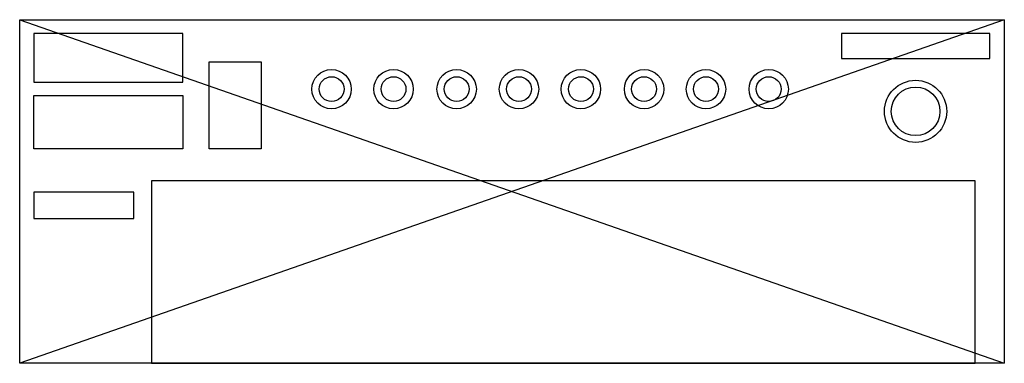
# Model space of a CAD drawing. Units: millimetres. Extents: x -238 to 238, y -83 to 83.
import ezdxf

# ---------------------------------------------------------------- set-up
doc = ezdxf.new("R2010")
doc.units = ezdxf.units.MM
doc.layers.get('0').update_dxf_attribs({"linetype": 'CONTINUOUS'})

msp = doc.modelspace()

# ---------------------------------------------------------------- linework, layer by layer
for p, q in [((-237.5, 83), (237.5, 83)), ((-237.5, -83), (-237.5, 83)), ((-237.5, 83), (237.5, -83)), ((237.5, 83), (-237.5, -83)), ((237.5, 83), (237.5, -83)), ((237.5, -83), (-237.5, -83))]:
    msp.add_line(p, q)
for points in [[(-158.87, 76.27), (-230.69, 76.27), (-230.69, 52.75), (-158.87, 52.75)], [(230.53, 76.27), (158.94, 76.27), (158.94, 64.23), (230.53, 64.23)], [(-121.01, 20.6), (-146.15, 20.6), (-146.15, 62.7), (-121.01, 62.7)], [(-230.69, 46.38), (-158.87, 46.38), (-158.87, 20.6), (-230.69, 20.6)], [(223.41, 5.19), (-173.89, 5.19), (-173.89, -83), (223.41, -83)], [(-182.43, -0.38), (-230.69, -0.38), (-230.69, -13.02), (-182.43, -13.02)]]:
    msp.add_lwpolyline(points, close=True)
for centre, radius in [((-87.02, 49.44), 9.5), ((-57.15, 49.44), 9.5), ((-26.7, 49.44), 9.5), ((3.37, 49.44), 9.5), ((33.25, 49.44), 9.5), ((63.7, 49.44), 9.5), ((93.58, 49.44), 9.5), ((123.84, 49.44), 9.5), ((-87.02, 49.44), 6), ((-57.15, 49.44), 6), ((-26.7, 49.44), 6), ((3.37, 49.44), 6), ((33.25, 49.44), 6), ((63.7, 49.44), 6), ((93.58, 49.44), 6), ((123.84, 49.44), 6), ((194.7, 38.72), 15), ((194.7, 38.72), 11.75)]:
    msp.add_circle(centre, radius)

doc.saveas('drawing.dxf')
